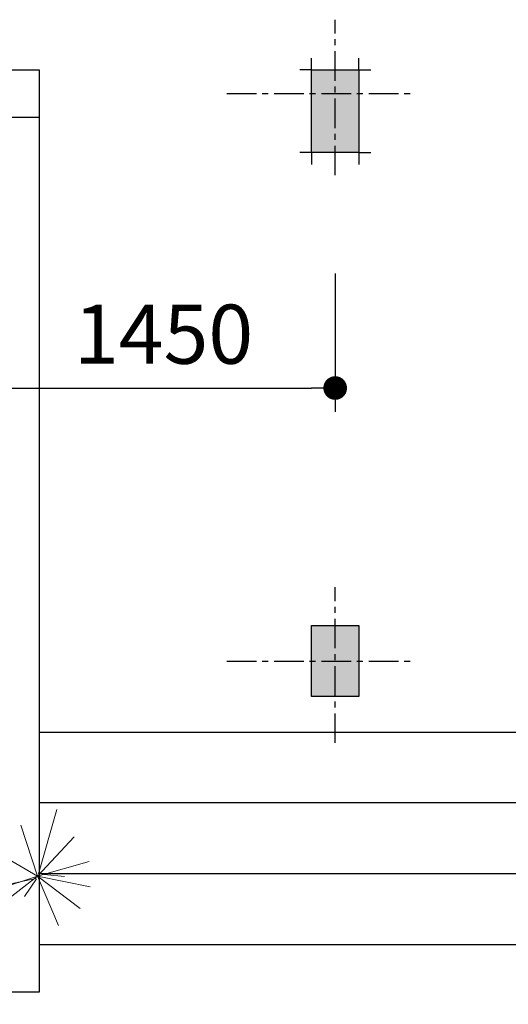
# Model space of a CAD drawing. Extents: x 1001570 to 1336582, y -3430 to 131379.
# Drawn here: x 1196617 to 1198681, y 37421 to 41584 of the extents above; entities that cross this region are included whole.
import ezdxf

# ---------------------------------------------------------------- set-up
doc = ezdxf.new("R2010")
doc.units = 0
doc.header["$LTSCALE"] = 100
doc.header["$MEASUREMENT"] = 0
doc.header["$PDMODE"] = 1
doc.linetypes.add('CENTER', pattern=[2, 1.25, -0.25, 0.25, -0.25])
for name, color, linetype in [('CONST1', 7, 'CONTINUOUS'), ('COT', 231, 'CONTINUOUS'), ('CUADI', 31, 'CONTINUOUS'), ('DIM', 251, 'CONTINUOUS'), ('TBWC', 7, 'CONTINUOUS'), ('TRUC', 251, 'CONTINUOUS'), ('TUONG', 1, 'CONTINUOUS'), ('ƯEWW', 7, 'CONTINUOUS')]:
    doc.layers.add(name, color=color, linetype=linetype)
doc.layers.add('San vuon', color=97, linetype='CONTINUOUS', lineweight=5)
doc.styles.add('nho moi', font='ARIALUNI.TTF', dxfattribs={"height": 250})
doc.dimstyles.new('1-100', dxfattribs={"dimtxt": 220, "dimasz": 100, "dimexe": 100, "dimexo": 0, "dimgap": 100, "dimtad": 1, "dimdec": 0, "dimzin": 0, "dimdsep": 46, "dimtxsty": 'nho moi', "dimblk": 'DOT', "dimcen": 0, "dimclrd": 251, "dimclre": 251, "dimclrt": 31, "dimadec": 0, "dimazin": 0, "dimtfac": 0.4545454545454545, "dimtdec": 0, "dimtix": 1, "dimtmove": 2, "dimatfit": 3, "dimldrblk": 'DOT', "dimfxl": 100, "dimtolj": 1, "dimtzin": 0, "dimarcsym": 0})

# ---------------------------------------------------------------- blocks, each defined once
blk = doc.blocks.new('DOT')
at = {"layer": 'CONST1', "color": 0, "linetype": 'ByBlock'}
blk.add_line((-0.5, 0), (-1, 0), dxfattribs=at)
at = {"layer": 'CONST1', "color": 0, "linetype": 'ByBlock', "const_width": 0.5}
blk.add_lwpolyline([(-0.25, 0, 1), (0.25, 0, 1)], format="xyb", close=True, dxfattribs=at)
blk = doc.blocks.new('*D59')
at = {"layer": 'DIM', "color": 251, "lineweight": -2, "transparency": 16777216}
for p, q in [((1196499.815463655, 40511.25914964251), (1196499.815463655, 39926.76829665348)), ((1197949.815463655, 40511.25914964251), (1197949.815463655, 39926.76829665348)), ((1196599.815463655, 40026.76829665348), (1197849.815463655, 40026.76829665348))]:
    blk.add_line(p, q, dxfattribs=at)
at = {"layer": 'ƯEWW', "color": 0, "transparency": 16777216}
for p in [(1196499.815463655, 40511.25914964251), (1197949.815463655, 40511.25914964251), (1197949.815463655, 40026.76829665348)]:
    blk.add_point(p, dxfattribs=at)
at = {"layer": 'DIM', "color": 251, "lineweight": -2, "transparency": 16777216, "xscale": 100, "yscale": 100, "zscale": 100, "rotation": 180}
blk.add_blockref('DOT', (1196499.815463655, 40026.76829665348), dxfattribs=at)
at = {"layer": 'DIM', "color": 251, "lineweight": -2, "transparency": 16777216, "xscale": 100, "yscale": 100, "zscale": 100}
blk.add_blockref('DOT', (1197949.815463655, 40026.76829665348), dxfattribs=at)
at = {"layer": 'DIM', "color": 31, "transparency": 16777216, "insert": (1197224.815463655, 40254.49680961392), "char_height": 250, "attachment_point": 5, "style": 'nho moi'}
blk.add_mtext('\\A1;1450', dxfattribs=at)
blk = doc.blocks.new('kj')
at = {"layer": 'San vuon'}
for p, q in [((-422982.2743686584, 257761.0739422614), (-422776.7683686745, 258287.1509422564)), ((-422989.3333686398, 257779.4249422602), (-422912.4673686221, 258243.0989422808)), ((-422156.7283686802, 257880.1499422714), (-422315.9533686323, 258205.994942278)), ((-422148.1033686343, 257874.8489422885), (-422061.4243686197, 258228.4259422756)), ((-422997.175368617, 257759.8499422545), (-423470.9353686396, 258120.7619422874)), ((-422987.767368648, 257749.2449422659), (-423130.1293686176, 258142.3739422696)), ((-422139.0793686062, 257895.6449422783), (-421973.5783686685, 258125.6519422693)), ((-422132.8003685978, 257884.2299422702), (-421874.350368633, 258183.9719422585)), ((-422144.5693686457, 257876.8919422744), (-422427.3313686337, 258115.8629422732)), ((-420962.9203686547, 257613.4379422599), (-420833.8843686563, 258068.9699422744)), ((-422979.1393686521, 257752.9139422638), (-422590.0903686472, 257993.5199422705)), ((-422178.6853686701, 257878.1159422813), (-422538.7183686309, 257998.4189422846)), ((-422151.6283686271, 257883.4109422912), (-421772.7793686556, 257912.7749422567)), ((-420969.718368686, 257598.42294227), (-421087.7233686535, 257957.1059422831)), ((-423026.2033686797, 257732.1179422741), (-423442.306368632, 257870.7689422897)), ((-422990.1163686356, 257780.6489422671), (-423061.8913686687, 257851.6019422621)), ((-422166.9223686678, 257888.7149422606), (-422449.2973686922, 257672.5709422551)), ((-422163.6973686311, 257874.4559422792), (-422409.4483686697, 257546.5889422646)), ((-422163.6973686311, 257319.9779422664), (-422147.4703686892, 257858.7839422705)), ((-422145.1453686661, 257878.0769422754), (-421939.9723686713, 257562.2609422733)), ((-422120.2543686724, 257876.4809422735), (-421885.7293686217, 257673.386942284)), ((-420969.718368686, 257598.42294227), (-420712.5193686427, 257874.872942253)), ((-422930.9023686421, 257756.5799422753), (-422443.4143686433, 257797.7699422861)), ((-420969.718368686, 257598.42294227), (-421295.7553686631, 257788.8869422766)), ((-422999.5333686731, 257745.1649422671), (-423563.4973686303, 257674.19994229)), ((-422986.9843686522, 257756.5799422753), (-423343.4743686286, 257380.1729422719)), ((-423006.5953686773, 257739.4559422699), (-423274.8463686205, 257606.102942287)), ((-422982.6673686677, 257748.8399422744), (-423090.1243686441, 257326.3409422596)), ((-422986.9843686522, 257735.7809422626), (-423072.0883686792, 257628.1199422608)), ((-422985.0223686282, 257721.5099422626), (-422815.5973686427, 257449.4969422683)), ((-422982.2743686584, 257741.0849422684), (-422537.1433686434, 257387.5079422812)), ((-422203.1053686425, 257312.7449422698), (-422973.9763686286, 257755.1219422692)), ((-422939.5273686152, 257750.4689422729), (-422542.6393686559, 257670.1199422912)), ((-420969.718368686, 257598.42294227), (-420606.1723686782, 257700.45294225)), ((-422149.7863686438, 257329.6139422616), (-420982.4713686596, 257582.7509422977)), ((-420969.718368686, 257598.42294227), (-421328.2003686238, 257479.8119422719)), ((-420969.718368686, 257598.42294227), (-421268.1763686471, 257367.1109422737)), ((-420975.8593686622, 257579.9999422686), (-421060.1773686705, 257455.2059422656)), ((-420969.718368686, 257598.42294227), (-420669.1723686146, 257369.8409422884)), ((-420969.718368686, 257598.42294227), (-420599.7373686461, 257522.9849422847)), ((-420969.718368686, 257598.42294227), (-420821.8843686684, 257250.9689422675)), ((-420922.1293686625, 257609.7719422849), (-420780.5533686389, 257596.7189422825)), ((-422364.976368661, 257223.1649422845), (-422275.9483686588, 257525.7659422875)), ((-422373.9973685935, 257255.7929422562), (-422485.3753686677, 257442.161942259)), ((-421657.4773686791, 257060.0369422625), (-421721.7913686529, 257364.677942265)), ((-422181.0823686594, 257311.5329422815), (-422856.898368662, 256713.6629422619)), ((-422345.3653686358, 257230.9079422719), (-422556.3673686322, 257295.3449422728)), ((-422197.906368636, 257311.2509422806), (-422373.9973685935, 257217.4559422508)), ((-421659.4363686074, 257062.4849422764), (-421433.146368616, 257352.4379422686)), ((-422862.268368661, 256731.3449422597), (-422950.8973686809, 257263.53594228)), ((-422371.642368633, 257230.5029422803), (-422606.9563686526, 257208.0779422556)), ((-422378.3143686507, 257222.348942292), (-422460.2803686486, 257012.3249422848)), ((-422389.6873686665, 257243.5589422692), (-422419.4863686336, 257269.6589422647)), ((-422367.3343686443, 257224.3919422779), (-422365.3723686204, 256993.5629422851)), ((-422353.9933686318, 257244.3719422752), (-422317.1323686604, 257271.6959422776)), ((-422164.8553686448, 257272.9649422634), (-421658.2873686622, 257054.7899422543)), ((-421671.9883686512, 257070.6389422646), (-421893.1783686623, 257243.5589422692)), ((-421648.8493686831, 257064.5279422622), (-421321.7683686873, 257255.3819422553)), ((-422851.6783686411, 256722.7739422613), (-422738.728368675, 257207.6699422776)), ((-422374.7803686621, 257212.1579422908), (-422621.0713686653, 257103.2669422727)), ((-422361.0523686131, 257206.4459422707), (-422138.6833686467, 257158.322942292)), ((-422359.4893686443, 257210.9339422839), (-422264.9683686525, 257021.7089422529)), ((-421659.4363686074, 257070.233942273), (-421736.6983686572, 257162.3969422815)), ((-421653.9493686634, 257053.5179422821), (-421262.545368698, 257107.7519422631)), ((-421644.9283686581, 257064.5279422622), (-421567.6693686311, 257115.0929422818)), ((-421648.456368601, 257045.7659422625), (-422037.8923686423, 256804.7459422685)), ((-421666.4983686116, 257052.2939422751), (-421927.6903686461, 257044.1339422775)), ((-421659.040368648, 257024.1479422709), (-421792.7833686901, 256816.9799422919)), ((-421656.298368651, 257049.4379422833), (-421677.8713686274, 256905.476942289)), ((-421668.4603686355, 257050.6649422766), (-421346.8633686336, 256885.0859422544)), ((-421657.0813686469, 257053.1069422812), (-421446.874368665, 256819.0169422685)), ((-421649.2363686468, 257057.9999422496), (-421588.4473686658, 257029.4519422766)), ((-421648.8493686831, 257017.2179422896), (-421585.7053686688, 256690.9649422685)), ((-422861.8723686288, 256731.7499422513), (-423326.2213686596, 256822.6919422757)), ((-422888.9383686676, 256747.658942282), (-422999.1403686638, 256838.1869422826)), ((-422842.6573686358, 256741.535942261), (-422765.3953686588, 256843.8989422664)), ((-422876.7763686103, 256740.716942282), (-423324.2593686357, 256605.7409422736)), ((-422876.3893686466, 256731.3449422597), (-423138.364368677, 256398.5669422853)), ((-422872.8523686352, 256724.4089422691), (-422926.978368667, 256497.6629422615)), ((-422876.3893686466, 256724.4089422691), (-422293.6003686829, 256707.6899422916)), ((-422858.3443686132, 256726.8539422601), (-422567.3413686656, 256409.1719422738)), ((-422842.2703686722, 256712.174942282), (-422589.3073686513, 256621.6349422628))]:
    blk.add_line(p, q, dxfattribs=at)

msp = doc.modelspace()

# ---------------------------------------------------------------- linework, layer by layer
at = {"layer": 'COT'}
for p, q in [((1197849.815463655, 41372.21863711086), (1197849.815463655, 41422.21863711086)), ((1198049.815463655, 41372.21863711086), (1198049.815463655, 41422.21863711086)), ((1197849.815463655, 41372.21863711086), (1197799.815463655, 41372.21863711086)), ((1198049.815463655, 41372.21863711086), (1198099.815463655, 41372.21863711086)), ((1197849.815463655, 41022.21863711086), (1197799.815463655, 41022.21863711086)), ((1197849.815463655, 41022.21863711086), (1197849.815463655, 40972.21863711086)), ((1198049.815463655, 41022.21863711086), (1198099.815463655, 41022.21863711086)), ((1198049.815463655, 41022.21863711086), (1198049.815463655, 40972.21863711086))]:
    msp.add_line(p, q, dxfattribs=at)
msp.add_lwpolyline([(1197849.815463655, 41372.21863711086), (1198049.815463655, 41372.21863711086), (1198049.815463655, 41022.21863711086), (1197849.815463655, 41022.21863711086)], close=True, dxfattribs=at)
at = {"layer": 'COT', "const_width": 0.1}
for points in [[(1197849.815463655, 38647.21863711086), (1197849.815463655, 39097.21863711086)], [(1198049.815463655, 38647.21863711086), (1198049.815463655, 39097.21863711086)], [(1197799.815463655, 39022.21863711086), (1198099.815463655, 39022.21863711086)], [(1197799.815463655, 38722.21863711086), (1198099.815463655, 38722.21863711086)]]:
    msp.add_lwpolyline(points, dxfattribs=at)
at = {"layer": 'COT'}
for points in [[(1197849.815463655, 41372.21863711086), (1198049.815463655, 41372.21863711086), (1197849.815463655, 41022.21863711086), (1198049.815463655, 41022.21863711086)], [(1197849.815463655, 38722.21863711086), (1197849.815463655, 39022.21863711086), (1198049.815463655, 38722.21863711086), (1198049.815463655, 39022.21863711086)]]:
    msp.add_solid(points, dxfattribs=at)
at = {"layer": 'CUADI'}
for p, q in [((1194202.815463655, 41372.21863711086), (1196699.815463655, 41372.21863711086)), ((1196699.815463655, 41372.21863711086), (1196699.815463655, 37472.21863711086)), ((1194152.815463655, 41172.21863711086), (1196699.815463655, 41172.21863711086)), ((1203399.815463655, 38272.21863711086), (1196699.815463655, 38272.21863711086)), ((1203399.815463655, 37972.21863711086), (1196699.815463655, 37972.21863711086)), ((1203399.815463655, 37672.21863711086), (1196699.815463655, 37672.21863711086)), ((1196699.815463655, 37472.21863711086), (1195249.815463655, 37472.21863711086))]:
    msp.add_line(p, q, dxfattribs=at)
msp.add_lwpolyline([(1196699.815463655, 38572.21863711086), (1203399.815463655, 38572.21863711086)], dxfattribs=at)
at = {"layer": 'TRUC', "linetype": 'CENTER'}
for points in [[(1197949.815463655, 40926.21863711086), (1197949.815463655, 41584.21863711086)], [(1197949.815463655, 40926.21863711086), (1197949.815463655, 41584.21863711086)], [(1197949.815463655, 40926.21863711086), (1197949.815463655, 41584.21863711086)], [(1197491.815463655, 41272.21863711086), (1198283.815463655, 41272.21863711086)], [(1197491.815463655, 41272.21863711086), (1198283.815463655, 41272.21863711086)], [(1197949.815463655, 38526.21863711086), (1197949.815463655, 39184.21863711086)], [(1197491.815463655, 38872.21863711086), (1198283.815463655, 38872.21863711086)]]:
    msp.add_lwpolyline(points, dxfattribs=at)
at = {"layer": 'TUONG'}
for points in [[(1197849.815463655, 41372.21863711086), (1198049.815463655, 41372.21863711086), (1198049.815463655, 41022.21863711086), (1197849.815463655, 41022.21863711086), (1197849.815463655, 41372.21863711086)], [(1197849.815463655, 39022.21863711086), (1198049.815463655, 39022.21863711086), (1198049.815463655, 38722.21863711086), (1197849.815463655, 38722.21863711086), (1197849.815463655, 39022.21863711086)]]:
    msp.add_lwpolyline(points, dxfattribs=at)

# ---------------------------------------------------------------- block references
at = {"layer": 'TBWC', "xscale": 0.5999999999767169, "yscale": 0.5999999999985448, "zscale": 0.6}
msp.add_blockref('kj', (1449274.115281928, -116596.0162988572), dxfattribs=at)

# ---------------------------------------------------------------- dimensions: what is measured, and where the dimension line sits
at = {"layer": 'DIM'}
dim = msp.add_linear_dim(base=(1197949.815463655, 40026.76829665348), p1=(1196499.815463655, 40511.25914964251), p2=(1197949.815463655, 40511.25914964251), dimstyle='1-100', dxfattribs=at)
dim.commit()
dim.dimension.update_dxf_attribs({"geometry": '*D59', "text_midpoint": (1197224.815463655, 40254.49680961392)})

doc.saveas('drawing.dxf')
